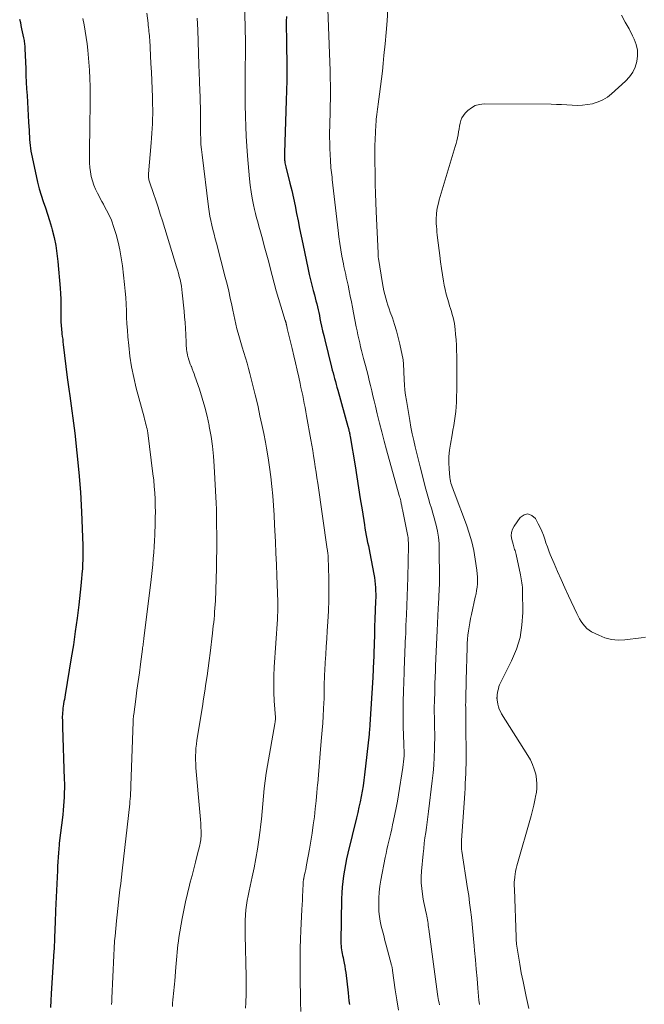
# Model space of a CAD drawing. Units: feet. Extents: x 1930000 to 1935048, y 529996 to 535012.
# Drawn here: x 1931145 to 1931246, y 530564 to 530722 of the extents above; entities that cross this region are included whole.
import ezdxf

# ---------------------------------------------------------------- set-up
doc = ezdxf.new("R2010")
doc.units = ezdxf.units.FT
doc.header["$LTSCALE"] = 100
doc.header["$MEASUREMENT"] = 0
doc.layers.add('CONTOUR INDEX', color=32, linetype='Continuous', lineweight=25)
doc.layers.add('CONTOUR INTERMEDIATE', color=40, linetype='Continuous', lineweight=15)

msp = doc.modelspace()

# ---------------------------------------------------------------- linework, layer by layer
at = {"layer": 'CONTOUR INDEX', "flags": 128}
for points, elevation in [([(1931145.26, 530722), (1931145.37, 530721.49), (1931145.47, 530720.99), (1931145.58, 530720.48), (1931145.89, 530719.04), (1931145.93, 530718.83), (1931145.97, 530718.61), (1931146, 530718.39), (1931146.03, 530718.18), (1931146.05, 530717.96), (1931146.07, 530717.74), (1931146.09, 530717.52), (1931146.1, 530717.3), (1931146.23, 530714.06), (1931146.27, 530712.98), (1931146.32, 530711.91), (1931146.38, 530710.83), (1931146.44, 530709.76), (1931146.5, 530708.69), (1931146.57, 530707.61), (1931146.63, 530706.54), (1931146.69, 530705.46), (1931146.77, 530704.13), (1931146.79, 530703.65), (1931146.82, 530703.18), (1931146.86, 530702.71), (1931146.89, 530702.23), (1931146.93, 530701.76), (1931146.99, 530701.29), (1931147.07, 530700.82), (1931147.16, 530700.35), (1931147.89, 530696.87), (1931148.13, 530695.83), (1931148.4, 530694.79), (1931148.71, 530693.76), (1931149.06, 530692.74), (1931149.41, 530691.73), (1931149.75, 530690.71), (1931150.06, 530689.68), (1931150.36, 530688.64), (1931150.48, 530688.2), (1931150.79, 530686.94), (1931151.06, 530685.67), (1931151.25, 530684.38), (1931151.4, 530683.09), (1931151.76, 530678.81), (1931151.83, 530677.94), (1931151.87, 530677.07), (1931151.89, 530676.19), (1931151.9, 530675.32), (1931151.89, 530674.17), (1931151.89, 530673.87), (1931151.9, 530673.57), (1931151.9, 530673.27), (1931151.92, 530672.97), (1931151.94, 530672.67), (1931151.96, 530672.38), (1931151.99, 530672.08), (1931152.02, 530671.78), (1931152.06, 530671.51), (1931152.11, 530671.08), (1931152.17, 530670.65), (1931152.22, 530670.22), (1931152.27, 530669.79), (1931152.91, 530664.45), (1931152.96, 530664.08), (1931153, 530663.71), (1931153.06, 530663.35), (1931153.11, 530662.98), (1931153.16, 530662.61), (1931153.21, 530662.24), (1931153.26, 530661.88), (1931153.31, 530661.51), (1931154.1, 530655.53), (1931154.47, 530652.38), (1931154.78, 530649.22), (1931155.01, 530646.05), (1931155.18, 530642.87), (1931155.4, 530637.47), (1931155.42, 530637), (1931155.43, 530636.52), (1931155.43, 530636.04), (1931155.42, 530635.56), (1931155.4, 530635.09), (1931155.38, 530634.61), (1931155.36, 530634.13), (1931155.33, 530633.66), (1931155.31, 530633.41), (1931155.27, 530632.81), (1931155.22, 530632.21), (1931155.16, 530631.61), (1931155.09, 530631.01), (1931154.74, 530627.94), (1931154.48, 530625.81), (1931154.2, 530623.68), (1931153.89, 530621.55), (1931153.55, 530619.43), (1931152.57, 530613.48), (1931152.5, 530613.12), (1931152.44, 530612.77), (1931152.38, 530612.41), (1931152.31, 530612.05), (1931152.3, 530611.98), (1931152.25, 530611.66), (1931152.2, 530611.34), (1931152.17, 530611.01), (1931152.14, 530610.69), (1931152.13, 530610.62), (1931152.12, 530610.33), (1931152.11, 530610.04), (1931152.11, 530609.75), (1931152.12, 530609.46), (1931152.13, 530609.17), (1931152.14, 530608.89), (1931152.15, 530608.6), (1931152.16, 530608.31), (1931152.43, 530599.95), (1931152.44, 530599.23), (1931152.45, 530598.52), (1931152.43, 530597.81), (1931152.4, 530597.09), (1931152.36, 530596.38), (1931152.31, 530595.67), (1931152.24, 530594.96), (1931152.17, 530594.25), (1931151.63, 530589.67), (1931151.62, 530589.6), (1931151.61, 530589.53), (1931151.61, 530589.47), (1931151.6, 530589.4), (1931151.5, 530588.12), (1931151.44, 530587.41), (1931151.4, 530586.69), (1931151.36, 530585.98), (1931151.32, 530585.27), (1931151.04, 530578.86), (1931151.03, 530578.64), (1931151.02, 530578.42), (1931151.01, 530578.2), (1931151, 530577.99), (1931150.99, 530577.77), (1931150.98, 530577.55), (1931150.97, 530577.33), (1931150.97, 530577.12), (1931150.87, 530574.47), (1931150.86, 530574.21), (1931150.85, 530573.95), (1931150.84, 530573.69), (1931150.82, 530573.43), (1931150.81, 530573.17), (1931150.79, 530572.91), (1931150.78, 530572.65), (1931150.76, 530572.39), (1931150.32, 530565.5), (1931150.26, 530564.38), (1931150.2, 530563.26)], 860), ([(1931188.11, 530722.44), (1931188.1, 530721.69), (1931188.09, 530720.94), (1931188.1, 530720.19), (1931188.11, 530719.44), (1931188.12, 530718.69), (1931188.13, 530717.94), (1931188.14, 530717.2), (1931188.16, 530715.45), (1931188.16, 530713.83), (1931188.16, 530712.2), (1931188.13, 530710.58), (1931188.09, 530708.96), (1931187.83, 530700.53), (1931187.83, 530700.37), (1931187.82, 530700.2), (1931187.82, 530700.04), (1931187.81, 530699.88), (1931187.81, 530699.72), (1931187.82, 530699.55), (1931187.83, 530699.39), (1931187.85, 530699.23), (1931187.86, 530699.14), (1931187.89, 530698.93), (1931187.93, 530698.73), (1931187.97, 530698.53), (1931188.02, 530698.32), (1931188.69, 530695.68), (1931188.98, 530694.48), (1931189.26, 530693.26), (1931189.51, 530692.05), (1931189.75, 530690.83), (1931189.99, 530689.61), (1931190.23, 530688.39), (1931190.47, 530687.17), (1931190.73, 530685.95), (1931191.6, 530681.84), (1931191.79, 530680.99), (1931191.98, 530680.14), (1931192.19, 530679.3), (1931192.42, 530678.46), (1931192.62, 530677.73), (1931192.74, 530677.26), (1931192.86, 530676.79), (1931192.98, 530676.31), (1931193.09, 530675.84), (1931193.2, 530675.36), (1931193.31, 530674.89), (1931193.41, 530674.41), (1931193.51, 530673.93), (1931193.62, 530673.42), (1931193.78, 530672.69), (1931193.94, 530671.96), (1931194.11, 530671.23), (1931194.29, 530670.5), (1931195.38, 530666.13), (1931195.49, 530665.67), (1931195.61, 530665.21), (1931195.73, 530664.75), (1931195.85, 530664.29), (1931195.98, 530663.83), (1931196.1, 530663.37), (1931196.23, 530662.91), (1931196.36, 530662.45), (1931197.99, 530656.6), (1931198.02, 530656.51), (1931198.05, 530656.41), (1931198.07, 530656.31), (1931198.1, 530656.21), (1931198.13, 530656.11), (1931198.15, 530656.02), (1931198.17, 530655.92), (1931198.2, 530655.82), (1931198.23, 530655.69), (1931198.26, 530655.52), (1931198.29, 530655.35), (1931198.33, 530655.19), (1931198.35, 530655.02), (1931199.14, 530650.26), (1931199.43, 530648.49), (1931199.71, 530646.73), (1931199.99, 530644.97), (1931200.27, 530643.21), (1931200.65, 530640.82), (1931200.74, 530640.25), (1931200.84, 530639.68), (1931200.94, 530639.11), (1931201.05, 530638.54), (1931201.16, 530637.98), (1931201.28, 530637.41), (1931201.39, 530636.84), (1931201.5, 530636.27), (1931202.17, 530632.89), (1931202.26, 530632.36), (1931202.34, 530631.83), (1931202.39, 530631.29), (1931202.43, 530630.75), (1931202.45, 530630.21), (1931202.47, 530629.67), (1931202.46, 530629.13), (1931202.45, 530628.59), (1931202.39, 530627.04), (1931202.34, 530625.72), (1931202.29, 530624.41), (1931202.25, 530623.09), (1931202.2, 530621.77), (1931202.09, 530618.4), (1931202.08, 530618.14), (1931202.07, 530617.87), (1931202.06, 530617.61), (1931202.05, 530617.34), (1931202.03, 530617.08), (1931202.02, 530616.82), (1931202, 530616.55), (1931201.99, 530616.29), (1931201.52, 530608.72), (1931201.51, 530608.53), (1931201.5, 530608.34), (1931201.48, 530608.15), (1931201.47, 530607.96), (1931201.46, 530607.77), (1931201.44, 530607.58), (1931201.42, 530607.39), (1931201.4, 530607.2), (1931200.66, 530600.65), (1931200.55, 530599.78), (1931200.43, 530598.91), (1931200.28, 530598.05), (1931200.12, 530597.18), (1931199.95, 530596.32), (1931199.77, 530595.47), (1931199.57, 530594.61), (1931199.37, 530593.76), (1931198, 530588.07), (1931197.79, 530587.17), (1931197.6, 530586.26), (1931197.44, 530585.36), (1931197.28, 530584.44), (1931197.16, 530583.53), (1931197.07, 530582.61), (1931197.01, 530581.69), (1931196.97, 530580.76), (1931196.87, 530573.82), (1931196.87, 530573.51), (1931196.89, 530573.19), (1931196.92, 530572.87), (1931196.96, 530572.56), (1931197.02, 530572.24), (1931197.08, 530571.93), (1931197.14, 530571.61), (1931197.21, 530571.3), (1931197.29, 530570.92), (1931197.4, 530570.42), (1931197.49, 530569.92), (1931197.57, 530569.41), (1931197.64, 530568.91), (1931198.02, 530565.62), (1931198.09, 530564.99), (1931198.17, 530564.36), (1931198.26, 530563.74)], 840)]:
    msp.add_lwpolyline(points, dxfattribs=dict(at, elevation=elevation))
at = {"layer": 'CONTOUR INTERMEDIATE', "flags": 128}
for points, elevation in [([(1931181.38, 530725.06), (1931181.53, 530718.36), (1931181.53, 530718.22), (1931181.53, 530718.08), (1931181.54, 530717.94), (1931181.54, 530717.81), (1931181.55, 530717.58), (1931181.55, 530717.56), (1931181.55, 530717.53), (1931181.55, 530717.51), (1931181.55, 530717.49), (1931181.55, 530717.39), (1931181.55, 530717.37), (1931181.55, 530717.35), (1931181.55, 530717.32), (1931181.55, 530717.3), (1931181.49, 530713.35), (1931181.48, 530712.72), (1931181.47, 530712.09), (1931181.47, 530711.46), (1931181.47, 530710.82), (1931181.48, 530710.19), (1931181.49, 530709.56), (1931181.5, 530708.92), (1931181.51, 530708.29), (1931181.55, 530706.38), (1931181.59, 530704.8), (1931181.66, 530703.21), (1931181.76, 530701.63), (1931181.87, 530700.05), (1931182.18, 530696.4), (1931182.29, 530695.34), (1931182.43, 530694.29), (1931182.61, 530693.25), (1931182.83, 530692.2), (1931182.99, 530691.48), (1931183.15, 530690.81), (1931183.32, 530690.13), (1931183.5, 530689.46), (1931183.68, 530688.79), (1931183.94, 530687.88), (1931184.25, 530686.75), (1931184.56, 530685.62), (1931184.87, 530684.49), (1931185.16, 530683.35), (1931185.81, 530680.88), (1931186.14, 530679.64), (1931186.48, 530678.4), (1931186.84, 530677.17), (1931187.22, 530675.94), (1931187.93, 530673.65), (1931187.96, 530673.57), (1931187.98, 530673.48), (1931188.01, 530673.4), (1931188.03, 530673.31), (1931188.06, 530673.23), (1931188.08, 530673.14), (1931188.1, 530673.06), (1931188.12, 530672.97), (1931188.14, 530672.87), (1931188.16, 530672.74), (1931188.19, 530672.6), (1931188.23, 530672.47), (1931188.26, 530672.34), (1931189.04, 530669.11), (1931189.31, 530667.96), (1931189.58, 530666.81), (1931189.84, 530665.66), (1931190.1, 530664.51), (1931190.32, 530663.49), (1931190.46, 530662.85), (1931190.6, 530662.21), (1931190.73, 530661.56), (1931190.86, 530660.92), (1931190.98, 530660.27), (1931191.11, 530659.63), (1931191.23, 530658.98), (1931191.34, 530658.34), (1931192.04, 530654.48), (1931192.19, 530653.61), (1931192.34, 530652.74), (1931192.48, 530651.87), (1931192.63, 530651), (1931192.76, 530650.13), (1931192.9, 530649.26), (1931193.03, 530648.38), (1931193.15, 530647.51), (1931194.69, 530636.89), (1931194.71, 530636.72), (1931194.73, 530636.54), (1931194.75, 530636.37), (1931194.77, 530636.2), (1931194.81, 530635.9), (1931194.81, 530635.87), (1931194.81, 530635.85), (1931194.81, 530635.83), (1931194.81, 530635.8), (1931194.82, 530635.7), (1931194.82, 530635.68), (1931194.82, 530635.65), (1931194.82, 530635.63), (1931194.82, 530635.6), (1931194.91, 530632.18), (1931194.93, 530630.44), (1931194.92, 530628.71), (1931194.86, 530626.97), (1931194.78, 530625.24), (1931194.69, 530623.79), (1931194.61, 530622.52), (1931194.53, 530621.24), (1931194.45, 530619.96), (1931194.37, 530618.68), (1931194.29, 530617.43), (1931194.26, 530616.78), (1931194.23, 530616.13), (1931194.21, 530615.47), (1931194.2, 530614.82), (1931194.19, 530614.17), (1931194.18, 530613.51), (1931194.16, 530612.86), (1931194.13, 530612.21), (1931194.08, 530611.23), (1931194.03, 530610.09), (1931193.96, 530608.95), (1931193.87, 530607.81), (1931193.78, 530606.67), (1931193.61, 530604.76), (1931193.49, 530603.38), (1931193.37, 530602), (1931193.26, 530600.63), (1931193.14, 530599.25), (1931193.13, 530599.1), (1931193.02, 530597.8), (1931192.9, 530596.5), (1931192.76, 530595.19), (1931192.61, 530593.89), (1931192.44, 530592.6), (1931192.26, 530591.3), (1931192.05, 530590.01), (1931191.83, 530588.72), (1931191.37, 530586.22), (1931191.29, 530585.83), (1931191.22, 530585.44), (1931191.13, 530585.04), (1931191.05, 530584.65), (1931190.91, 530584.07), (1931190.89, 530583.97), (1931190.87, 530583.87), (1931190.86, 530583.77), (1931190.84, 530583.67), (1931190.83, 530583.56), (1931190.82, 530583.46), (1931190.81, 530583.36), (1931190.81, 530583.26), (1931190.75, 530581.98), (1931190.72, 530581.24), (1931190.68, 530580.5), (1931190.65, 530579.75), (1931190.61, 530579.01), (1931190.45, 530575.67), (1931190.39, 530574.24), (1931190.34, 530572.81), (1931190.32, 530571.38), (1931190.31, 530569.95), (1931190.32, 530568.52), (1931190.34, 530567.09), (1931190.36, 530565.65), (1931190.4, 530564.22), (1931190.4, 530564.12), (1931190.43, 530562.63)], 844), ([(1931194.7, 530725), (1931195.13, 530713.74), (1931195.16, 530712.55), (1931195.18, 530711.36), (1931195.19, 530710.17), (1931195.18, 530708.98), (1931195.17, 530708.38), (1931195.15, 530707.49), (1931195.13, 530706.6), (1931195.11, 530705.71), (1931195.08, 530704.82), (1931195.06, 530703.93), (1931195.06, 530703.04), (1931195.08, 530702.15), (1931195.11, 530701.26), (1931195.2, 530699.32), (1931195.22, 530698.94), (1931195.25, 530698.55), (1931195.28, 530698.17), (1931195.32, 530697.79), (1931195.37, 530697.41), (1931195.41, 530697.02), (1931195.45, 530696.64), (1931195.49, 530696.26), (1931196.41, 530688.1), (1931196.54, 530687.06), (1931196.69, 530686.02), (1931196.86, 530684.98), (1931197.04, 530683.95), (1931197.27, 530682.75), (1931197.35, 530682.32), (1931197.44, 530681.88), (1931197.54, 530681.45), (1931197.64, 530681.01), (1931197.74, 530680.58), (1931197.84, 530680.15), (1931197.93, 530679.71), (1931198.02, 530679.28), (1931198.2, 530678.39), (1931198.37, 530677.51), (1931198.55, 530676.63), (1931198.72, 530675.75), (1931198.89, 530674.88), (1931199.34, 530672.59), (1931199.47, 530671.96), (1931199.6, 530671.32), (1931199.74, 530670.69), (1931199.89, 530670.05), (1931200.04, 530669.42), (1931200.2, 530668.79), (1931200.36, 530668.16), (1931200.52, 530667.53), (1931200.82, 530666.41), (1931201.03, 530665.6), (1931201.23, 530664.79), (1931201.44, 530663.97), (1931201.63, 530663.16), (1931201.83, 530662.34), (1931202.02, 530661.53), (1931202.21, 530660.71), (1931202.41, 530659.89), (1931202.71, 530658.62), (1931203.06, 530657.16), (1931203.43, 530655.72), (1931203.81, 530654.27), (1931204.2, 530652.83), (1931206.25, 530645.52), (1931206.31, 530645.3), (1931206.37, 530645.08), (1931206.43, 530644.86), (1931206.48, 530644.64), (1931206.51, 530644.51), (1931206.55, 530644.35), (1931206.58, 530644.19), (1931206.61, 530644.04), (1931206.64, 530643.88), (1931206.67, 530643.72), (1931206.7, 530643.56), (1931206.73, 530643.4), (1931206.76, 530643.25), (1931207.54, 530639.51), (1931207.58, 530639.26), (1931207.63, 530639), (1931207.66, 530638.75), (1931207.68, 530638.49), (1931207.7, 530638.23), (1931207.71, 530637.97), (1931207.72, 530637.72), (1931207.72, 530637.46), (1931207.6, 530632.37), (1931207.56, 530630.86), (1931207.52, 530629.36), (1931207.47, 530627.85), (1931207.41, 530626.35), (1931207.33, 530624.63), (1931207.3, 530623.98), (1931207.28, 530623.34), (1931207.25, 530622.69), (1931207.22, 530622.04), (1931207.2, 530621.67), (1931207.18, 530621.2), (1931207.16, 530620.74), (1931207.14, 530620.28), (1931207.13, 530619.82), (1931207.11, 530619.35), (1931207.09, 530618.89), (1931207.07, 530618.43), (1931207.06, 530617.97), (1931207.03, 530617.42), (1931207.01, 530616.69), (1931206.98, 530615.95), (1931206.96, 530615.22), (1931206.94, 530614.49), (1931206.87, 530612.04), (1931206.85, 530610.8), (1931206.85, 530609.56), (1931206.87, 530608.32), (1931206.92, 530607.08), (1931206.99, 530605.52), (1931207, 530605.06), (1931207.01, 530604.6), (1931207.01, 530604.14), (1931207.01, 530603.68), (1931206.98, 530603.22), (1931206.95, 530602.76), (1931206.9, 530602.3), (1931206.83, 530601.84), (1931206.11, 530597.42), (1931205.94, 530596.4), (1931205.75, 530595.37), (1931205.55, 530594.35), (1931205.33, 530593.33), (1931205.18, 530592.62), (1931205.03, 530591.96), (1931204.88, 530591.3), (1931204.73, 530590.64), (1931204.57, 530589.98), (1931204.42, 530589.33), (1931204.27, 530588.67), (1931204.13, 530588.01), (1931204, 530587.35), (1931203.3, 530583.71), (1931203.14, 530582.75), (1931203.02, 530581.79), (1931202.96, 530580.82), (1931202.94, 530579.85), (1931202.95, 530579.5), (1931202.98, 530578.71), (1931203.06, 530577.92), (1931203.19, 530577.14), (1931203.35, 530576.36), (1931203.55, 530575.59), (1931203.75, 530574.82), (1931203.95, 530574.05), (1931204.16, 530573.28), (1931205.02, 530570.07), (1931205.05, 530569.96), (1931205.07, 530569.85), (1931205.09, 530569.75), (1931205.11, 530569.64), (1931205.12, 530569.53), (1931205.14, 530569.42), (1931205.15, 530569.31), (1931205.17, 530569.21), (1931205.6, 530566.13), (1931205.85, 530564.49), (1931206.12, 530562.85)], 836), ([(1931204.41, 530723.65), (1931204.28, 530721.78), (1931204.13, 530719.91), (1931203.97, 530718.04), (1931203.79, 530716.18), (1931203.66, 530714.9), (1931203.53, 530713.67), (1931203.39, 530712.45), (1931203.23, 530711.22), (1931203.07, 530710), (1931202.84, 530708.35), (1931202.78, 530707.95), (1931202.73, 530707.55), (1931202.68, 530707.15), (1931202.63, 530706.74), (1931202.59, 530706.34), (1931202.55, 530705.94), (1931202.52, 530705.54), (1931202.5, 530705.13), (1931202.43, 530703.82), (1931202.38, 530702.75), (1931202.35, 530701.69), (1931202.34, 530700.63), (1931202.34, 530699.56), (1931202.36, 530696.98), (1931202.38, 530695.51), (1931202.42, 530694.05), (1931202.46, 530692.59), (1931202.52, 530691.13), (1931202.84, 530684.45), (1931202.84, 530684.33), (1931202.85, 530684.21), (1931202.86, 530684.08), (1931202.87, 530683.96), (1931202.88, 530683.74), (1931202.91, 530683.62), (1931202.91, 530683.57), (1931203.57, 530679.55), (1931203.67, 530678.96), (1931203.79, 530678.38), (1931203.92, 530677.8), (1931204.07, 530677.22), (1931204.23, 530676.65), (1931204.41, 530676.08), (1931204.6, 530675.51), (1931204.8, 530674.95), (1931205.14, 530674.03), (1931205.49, 530673), (1931205.81, 530671.96), (1931206.09, 530670.91), (1931206.33, 530669.84), (1931206.86, 530667.29), (1931206.88, 530667.16), (1931206.9, 530667.03), (1931206.92, 530666.9), (1931206.93, 530666.77), (1931206.94, 530666.64), (1931206.95, 530666.5), (1931206.95, 530666.37), (1931206.95, 530666.24), (1931206.95, 530666.15), (1931206.96, 530665.97), (1931206.96, 530665.79), (1931206.97, 530665.61), (1931206.97, 530665.44), (1931207.03, 530664.12), (1931207.09, 530663.29), (1931207.16, 530662.45), (1931207.26, 530661.62), (1931207.39, 530660.8), (1931207.94, 530657.56), (1931208.13, 530656.49), (1931208.34, 530655.43), (1931208.57, 530654.37), (1931208.81, 530653.31), (1931209.07, 530652.25), (1931209.33, 530651.2), (1931209.59, 530650.14), (1931209.85, 530649.09), (1931210.29, 530647.34), (1931210.5, 530646.56), (1931210.71, 530645.79), (1931210.94, 530645.01), (1931211.17, 530644.24), (1931211.41, 530643.47), (1931211.64, 530642.7), (1931211.85, 530641.92), (1931212.06, 530641.14), (1931212.16, 530640.76), (1931212.38, 530639.79), (1931212.55, 530638.81), (1931212.64, 530637.82), (1931212.68, 530636.83), (1931212.71, 530632.19), (1931212.71, 530631.66), (1931212.7, 530631.14), (1931212.68, 530630.61), (1931212.66, 530630.09), (1931212.63, 530629.6), (1931212.61, 530629.32), (1931212.59, 530629.04), (1931212.58, 530628.76), (1931212.56, 530628.48), (1931212.55, 530628.21), (1931212.54, 530627.93), (1931212.52, 530627.65), (1931212.51, 530627.37), (1931212.32, 530623.83), (1931212.26, 530622.71), (1931212.21, 530621.59), (1931212.16, 530620.46), (1931212.12, 530619.34), (1931212.08, 530618.1), (1931212.07, 530617.59), (1931212.05, 530617.09), (1931212.03, 530616.59), (1931212.01, 530616.09), (1931211.99, 530615.59), (1931211.97, 530615.09), (1931211.96, 530614.59), (1931211.94, 530614.08), (1931211.9, 530612.42), (1931211.88, 530611.57), (1931211.88, 530610.72), (1931211.89, 530609.87), (1931211.91, 530609.02), (1931211.93, 530608.16), (1931211.94, 530607.31), (1931211.94, 530606.46), (1931211.93, 530605.61), (1931211.91, 530604.76), (1931211.86, 530603.49), (1931211.79, 530602.22), (1931211.68, 530600.95), (1931211.55, 530599.68), (1931210.96, 530594.74), (1931210.86, 530593.9), (1931210.74, 530593.05), (1931210.63, 530592.21), (1931210.5, 530591.37), (1931210.38, 530590.52), (1931210.27, 530589.68), (1931210.17, 530588.83), (1931210.09, 530587.98), (1931209.83, 530585.17), (1931209.78, 530584.25), (1931209.77, 530583.33), (1931209.85, 530582.41), (1931209.96, 530581.5), (1931210.1, 530580.68), (1931210.2, 530580.17), (1931210.29, 530579.67), (1931210.4, 530579.17), (1931210.52, 530578.67), (1931210.62, 530578.26), (1931210.68, 530577.97), (1931210.74, 530577.67), (1931210.79, 530577.37), (1931210.84, 530577.07), (1931210.88, 530576.77), (1931210.91, 530576.47), (1931210.95, 530576.17), (1931210.99, 530575.87), (1931212.41, 530565.4), (1931212.46, 530565.06), (1931212.52, 530564.72), (1931212.57, 530564.38), (1931212.64, 530564.05), (1931212.71, 530563.71)], 832), ([(1931155.41, 530722.14), (1931155.62, 530721.12), (1931155.81, 530720.1), (1931155.97, 530719.08), (1931156.11, 530718.06), (1931156.23, 530717.03), (1931156.29, 530716.41), (1931156.4, 530715.12), (1931156.48, 530713.82), (1931156.54, 530712.51), (1931156.57, 530711.21), (1931156.58, 530709.91), (1931156.58, 530708.6), (1931156.57, 530707.3), (1931156.56, 530706), (1931156.49, 530699.66), (1931156.5, 530698.93), (1931156.55, 530698.21), (1931156.64, 530697.49), (1931156.76, 530696.78), (1931156.94, 530696.08), (1931157.15, 530695.39), (1931157.43, 530694.72), (1931157.74, 530694.07), (1931158.46, 530692.76), (1931158.71, 530692.29), (1931158.97, 530691.82), (1931159.22, 530691.35), (1931159.48, 530690.88), (1931159.72, 530690.4), (1931159.94, 530689.91), (1931160.13, 530689.42), (1931160.3, 530688.91), (1931160.74, 530687.46), (1931161.08, 530686.22), (1931161.37, 530684.96), (1931161.59, 530683.69), (1931161.77, 530682.42), (1931162.12, 530679.39), (1931162.22, 530678.34), (1931162.31, 530677.3), (1931162.37, 530676.25), (1931162.41, 530675.2), (1931162.45, 530674.15), (1931162.5, 530673.11), (1931162.57, 530672.06), (1931162.65, 530671.02), (1931162.78, 530669.63), (1931162.98, 530667.89), (1931163.24, 530666.17), (1931163.59, 530664.47), (1931164, 530662.77), (1931165.25, 530658.08), (1931165.34, 530657.77), (1931165.42, 530657.46), (1931165.5, 530657.15), (1931165.58, 530656.83), (1931165.66, 530656.52), (1931165.73, 530656.21), (1931165.78, 530655.89), (1931165.83, 530655.58), (1931166.68, 530649.01), (1931166.79, 530648), (1931166.89, 530646.98), (1931166.96, 530645.96), (1931167.02, 530644.94), (1931167.02, 530644.74), (1931167.05, 530643.82), (1931167.06, 530642.9), (1931167.05, 530641.98), (1931167.03, 530641.05), (1931166.96, 530639.22), (1931166.92, 530638.26), (1931166.87, 530637.3), (1931166.8, 530636.34), (1931166.72, 530635.38), (1931166.63, 530634.42), (1931166.53, 530633.46), (1931166.43, 530632.51), (1931166.31, 530631.55), (1931165.22, 530622.61), (1931165.19, 530622.39), (1931165.17, 530622.17), (1931165.14, 530621.95), (1931165.11, 530621.72), (1931165.08, 530621.5), (1931165.05, 530621.28), (1931165.02, 530621.06), (1931164.99, 530620.84), (1931164.67, 530618.43), (1931164.49, 530617.03), (1931164.3, 530615.63), (1931164.11, 530614.23), (1931163.92, 530612.83), (1931163.58, 530610.32), (1931163.56, 530610.17), (1931163.54, 530610.03), (1931163.53, 530609.88), (1931163.51, 530609.74), (1931163.5, 530609.6), (1931163.49, 530609.45), (1931163.48, 530609.31), (1931163.48, 530609.16), (1931163.13, 530598.96), (1931163.12, 530598.69), (1931163.11, 530598.42), (1931163.1, 530598.15), (1931163.09, 530597.88), (1931163.09, 530597.77), (1931163.08, 530597.56), (1931163.06, 530597.34), (1931163.05, 530597.12), (1931163.03, 530596.9), (1931163.01, 530596.68), (1931162.98, 530596.46), (1931162.96, 530596.24), (1931162.94, 530596.02), (1931161.72, 530585.21), (1931161.61, 530584.2), (1931161.5, 530583.2), (1931161.38, 530582.2), (1931161.27, 530581.2), (1931161.16, 530580.19), (1931161.05, 530579.19), (1931160.94, 530578.19), (1931160.84, 530577.18), (1931160.59, 530574.75), (1931160.55, 530574.36), (1931160.52, 530573.97), (1931160.49, 530573.58), (1931160.46, 530573.19), (1931160.44, 530572.8), (1931160.42, 530572.41), (1931160.4, 530572.02), (1931160.38, 530571.63), (1931160.08, 530564.76), (1931160.07, 530564.59), (1931160.06, 530564.42), (1931160.06, 530564.25), (1931160.05, 530564.08), (1931160.04, 530563.91), (1931160.04, 530563.74)], 856), ([(1931165.69, 530722.99), (1931165.88, 530721.37), (1931165.92, 530721.04), (1931165.96, 530720.71), (1931166, 530720.37), (1931166.03, 530720.04), (1931166.07, 530719.7), (1931166.1, 530719.37), (1931166.13, 530719.03), (1931166.15, 530718.7), (1931166.35, 530714.88), (1931166.42, 530713.53), (1931166.48, 530712.18), (1931166.53, 530710.83), (1931166.58, 530709.48), (1931166.61, 530708.33), (1931166.63, 530707.55), (1931166.63, 530706.78), (1931166.61, 530706.01), (1931166.58, 530705.23), (1931166.54, 530704.46), (1931166.49, 530703.69), (1931166.43, 530702.92), (1931166.37, 530702.14), (1931165.95, 530697.2), (1931165.94, 530697.04), (1931165.94, 530696.88), (1931165.95, 530696.71), (1931165.97, 530696.55), (1931166, 530696.39), (1931166.04, 530696.23), (1931166.08, 530696.08), (1931166.13, 530695.92), (1931166.77, 530694.03), (1931167.13, 530692.93), (1931167.5, 530691.82), (1931167.85, 530690.72), (1931168.2, 530689.61), (1931170.48, 530682.26), (1931170.63, 530681.74), (1931170.78, 530681.23), (1931170.91, 530680.71), (1931171.03, 530680.19), (1931171.14, 530679.66), (1931171.24, 530679.14), (1931171.32, 530678.61), (1931171.38, 530678.07), (1931171.69, 530675.15), (1931171.77, 530674.21), (1931171.85, 530673.28), (1931171.9, 530672.34), (1931171.95, 530671.4), (1931171.99, 530670.11), (1931172, 530669.82), (1931172.02, 530669.53), (1931172.04, 530669.24), (1931172.06, 530668.95), (1931172.1, 530668.66), (1931172.15, 530668.37), (1931172.21, 530668.09), (1931172.29, 530667.81), (1931172.33, 530667.67), (1931172.44, 530667.32), (1931172.56, 530666.97), (1931172.68, 530666.63), (1931172.82, 530666.29), (1931172.85, 530666.22), (1931173, 530665.84), (1931173.15, 530665.46), (1931173.28, 530665.08), (1931173.42, 530664.7), (1931174.13, 530662.6), (1931174.59, 530661.16), (1931175.01, 530659.71), (1931175.37, 530658.25), (1931175.7, 530656.78), (1931175.73, 530656.6), (1931176.02, 530655.02), (1931176.25, 530653.44), (1931176.41, 530651.85), (1931176.53, 530650.25), (1931176.84, 530644.28), (1931176.85, 530643.98), (1931176.86, 530643.67), (1931176.87, 530643.37), (1931176.87, 530643.07), (1931176.87, 530642.71), (1931176.87, 530642.58), (1931176.87, 530642.46), (1931176.87, 530642.34), (1931176.88, 530642.22), (1931176.88, 530642.1), (1931176.88, 530641.97), (1931176.88, 530641.85), (1931176.89, 530641.73), (1931176.92, 530638.29), (1931176.92, 530636.77), (1931176.91, 530635.25), (1931176.88, 530633.72), (1931176.84, 530632.2), (1931176.78, 530630.32), (1931176.76, 530629.74), (1931176.73, 530629.16), (1931176.7, 530628.59), (1931176.67, 530628.01), (1931176.63, 530627.42), (1931176.59, 530626.85), (1931176.54, 530626.27), (1931176.49, 530625.7), (1931176.43, 530625.13), (1931176.37, 530624.56), (1931176.31, 530623.99), (1931176.24, 530623.42), (1931175.85, 530620.22), (1931175.69, 530618.99), (1931175.53, 530617.76), (1931175.36, 530616.53), (1931175.18, 530615.3), (1931175, 530614.07), (1931174.81, 530612.85), (1931174.62, 530611.62), (1931174.42, 530610.39), (1931173.83, 530606.83), (1931173.73, 530606.21), (1931173.65, 530605.58), (1931173.59, 530604.95), (1931173.55, 530604.32), (1931173.53, 530603.69), (1931173.53, 530603.06), (1931173.55, 530602.42), (1931173.59, 530601.79), (1931174.21, 530594.68), (1931174.26, 530594.07), (1931174.31, 530593.46), (1931174.35, 530592.85), (1931174.38, 530592.24), (1931174.41, 530591.58), (1931174.42, 530591.3), (1931174.42, 530591.02), (1931174.4, 530590.75), (1931174.38, 530590.47), (1931174.35, 530590.2), (1931174.3, 530589.92), (1931174.25, 530589.65), (1931174.19, 530589.38), (1931173.79, 530587.74), (1931173.52, 530586.65), (1931173.24, 530585.56), (1931172.96, 530584.48), (1931172.67, 530583.39), (1931172.54, 530582.92), (1931172.21, 530581.6), (1931171.9, 530580.27), (1931171.62, 530578.93), (1931171.37, 530577.59), (1931170.85, 530574.54), (1931170.76, 530573.94), (1931170.68, 530573.35), (1931170.61, 530572.75), (1931170.55, 530572.15), (1931170.5, 530571.55), (1931170.45, 530570.95), (1931170.41, 530570.35), (1931170.36, 530569.75), (1931170.19, 530567.57), (1931170.15, 530567.05), (1931170.11, 530566.54), (1931170.05, 530566.03), (1931170, 530565.52), (1931169.94, 530565), (1931169.89, 530564.49), (1931169.84, 530563.98), (1931169.8, 530563.46)], 852), ([(1931173.79, 530722.19), (1931173.86, 530720.31), (1931173.92, 530718.44), (1931173.99, 530716.57), (1931174.06, 530714.69), (1931174.16, 530712.12), (1931174.18, 530711.53), (1931174.21, 530710.94), (1931174.23, 530710.35), (1931174.25, 530709.76), (1931174.27, 530709.17), (1931174.28, 530708.58), (1931174.29, 530707.99), (1931174.29, 530707.4), (1931174.29, 530706.97), (1931174.29, 530706.16), (1931174.3, 530705.35), (1931174.31, 530704.55), (1931174.32, 530703.74), (1931174.32, 530703.64), (1931174.35, 530702.78), (1931174.39, 530701.92), (1931174.47, 530701.07), (1931174.56, 530700.22), (1931175.59, 530691.89), (1931175.7, 530691.15), (1931175.82, 530690.41), (1931175.97, 530689.68), (1931176.13, 530688.94), (1931176.31, 530688.22), (1931176.49, 530687.49), (1931176.68, 530686.76), (1931176.86, 530686.03), (1931178.29, 530680.57), (1931178.58, 530679.45), (1931178.85, 530678.33), (1931179.1, 530677.2), (1931179.34, 530676.07), (1931179.49, 530675.31), (1931179.65, 530674.56), (1931179.81, 530673.81), (1931179.99, 530673.06), (1931180.17, 530672.31), (1931180.37, 530671.57), (1931180.57, 530670.83), (1931180.78, 530670.09), (1931181, 530669.35), (1931181.54, 530667.61), (1931181.79, 530666.78), (1931182.04, 530665.94), (1931182.26, 530665.1), (1931182.48, 530664.25), (1931182.69, 530663.4), (1931182.9, 530662.56), (1931183.1, 530661.71), (1931183.3, 530660.86), (1931183.56, 530659.74), (1931183.87, 530658.32), (1931184.18, 530656.91), (1931184.47, 530655.49), (1931184.74, 530654.07), (1931184.92, 530653.1), (1931185.18, 530651.58), (1931185.42, 530650.06), (1931185.61, 530648.52), (1931185.78, 530646.99), (1931185.91, 530645.45), (1931186.03, 530643.91), (1931186.13, 530642.37), (1931186.22, 530640.83), (1931186.27, 530639.87), (1931186.35, 530638.05), (1931186.44, 530636.24), (1931186.51, 530634.43), (1931186.58, 530632.61), (1931186.74, 530628.5), (1931186.75, 530628.27), (1931186.75, 530628.04), (1931186.76, 530627.81), (1931186.76, 530627.58), (1931186.76, 530627.35), (1931186.76, 530627.12), (1931186.75, 530626.89), (1931186.73, 530626.66), (1931186.73, 530626.63), (1931186.71, 530626.39), (1931186.7, 530626.15), (1931186.68, 530625.9), (1931186.67, 530625.66), (1931186.15, 530617.92), (1931186.09, 530616.57), (1931186.07, 530615.22), (1931186.1, 530613.88), (1931186.17, 530612.53), (1931186.36, 530609.85), (1931186.37, 530609.75), (1931186.36, 530609.59), (1931186.36, 530609.57), (1931186.36, 530609.55), (1931186.35, 530609.53), (1931186.35, 530609.51), (1931186.33, 530609.31), (1931186.31, 530609.2), (1931186.29, 530609.08), (1931186.27, 530608.96), (1931186.25, 530608.85), (1931185.08, 530602.15), (1931184.88, 530600.93), (1931184.7, 530599.7), (1931184.56, 530598.47), (1931184.44, 530597.24), (1931184.33, 530596.01), (1931184.22, 530594.77), (1931184.09, 530593.54), (1931183.96, 530592.31), (1931183.9, 530591.74), (1931183.71, 530590.23), (1931183.49, 530588.72), (1931183.22, 530587.22), (1931182.93, 530585.73), (1931182.61, 530584.26), (1931182.45, 530583.51), (1931182.29, 530582.75), (1931182.13, 530582), (1931181.97, 530581.24), (1931181.83, 530580.49), (1931181.71, 530579.73), (1931181.62, 530578.96), (1931181.55, 530578.19), (1931181.55, 530578.12), (1931181.5, 530577.32), (1931181.48, 530576.51), (1931181.47, 530575.7), (1931181.48, 530574.9), (1931181.66, 530568.28), (1931181.67, 530567.28), (1931181.67, 530566.27), (1931181.65, 530565.27), (1931181.61, 530564.27), (1931181.6, 530564.05), (1931181.54, 530563.16)], 848), ([(1931241.96, 530722.65), (1931242.57, 530721.56), (1931243.16, 530720.46), (1931243.72, 530719.35), (1931243.97, 530718.83), (1931244.29, 530717.95), (1931244.5, 530717.07), (1931244.52, 530716.16), (1931244.42, 530715.23), (1931244.15, 530714.34), (1931243.77, 530713.51), (1931243.24, 530712.76), (1931242.61, 530712.07), (1931240.37, 530710.04), (1931239.69, 530709.52), (1931238.97, 530709.07), (1931238.19, 530708.73), (1931237.38, 530708.47), (1931237.31, 530708.45), (1931236.5, 530708.3), (1931235.67, 530708.19), (1931234.85, 530708.17), (1931234.01, 530708.2), (1931233.18, 530708.26), (1931232.34, 530708.31), (1931231.51, 530708.33), (1931230.67, 530708.35), (1931219.88, 530708.42), (1931219.14, 530708.34), (1931218.46, 530708.14), (1931217.84, 530707.8), (1931217.26, 530707.34), (1931216.84, 530706.92), (1931216.55, 530706.57), (1931216.31, 530706.19), (1931216.14, 530705.77), (1931216.02, 530705.33), (1931215.94, 530704.86), (1931215.86, 530704.4), (1931215.78, 530703.94), (1931215.7, 530703.47), (1931215.69, 530703.45), (1931215.6, 530702.98), (1931215.49, 530702.51), (1931215.37, 530702.05), (1931215.24, 530701.59), (1931212.67, 530693.01), (1931212.53, 530692.46), (1931212.4, 530691.9), (1931212.31, 530691.34), (1931212.24, 530690.77), (1931212.22, 530690.54), (1931212.19, 530690.09), (1931212.17, 530689.63), (1931212.19, 530689.18), (1931212.22, 530688.72), (1931212.26, 530688.27), (1931212.31, 530687.81), (1931212.36, 530687.36), (1931212.41, 530686.9), (1931212.75, 530684.07), (1931212.88, 530683.03), (1931213.02, 530682), (1931213.19, 530680.96), (1931213.36, 530679.93), (1931213.47, 530679.32), (1931213.62, 530678.6), (1931213.78, 530677.88), (1931213.98, 530677.17), (1931214.19, 530676.47), (1931214.34, 530676), (1931214.49, 530675.53), (1931214.64, 530675.06), (1931214.77, 530674.59), (1931214.9, 530674.11), (1931215.01, 530673.63), (1931215.1, 530673.15), (1931215.18, 530672.66), (1931215.24, 530672.17), (1931215.31, 530671.41), (1931215.38, 530670.54), (1931215.44, 530669.67), (1931215.47, 530668.8), (1931215.49, 530667.93), (1931215.5, 530667.28), (1931215.51, 530666.09), (1931215.51, 530664.89), (1931215.5, 530663.69), (1931215.49, 530662.5), (1931215.47, 530661.29), (1931215.44, 530660.53), (1931215.4, 530659.77), (1931215.33, 530659.01), (1931215.24, 530658.25), (1931215.13, 530657.5), (1931215.01, 530656.74), (1931214.88, 530655.99), (1931214.75, 530655.24), (1931214.47, 530653.77), (1931214.33, 530652.78), (1931214.23, 530651.79), (1931214.23, 530650.79), (1931214.27, 530649.8), (1931214.39, 530648.42), (1931214.43, 530648.11), (1931214.48, 530647.81), (1931214.56, 530647.51), (1931214.65, 530647.21), (1931214.75, 530646.92), (1931214.86, 530646.62), (1931214.96, 530646.33), (1931215.07, 530646.04), (1931217.04, 530640.82), (1931217.5, 530639.46), (1931217.9, 530638.09), (1931218.22, 530636.69), (1931218.47, 530635.28), (1931218.73, 530633.5), (1931218.79, 530632.96), (1931218.83, 530632.43), (1931218.82, 530631.89), (1931218.8, 530631.35), (1931218.74, 530630.81), (1931218.67, 530630.27), (1931218.58, 530629.74), (1931218.47, 530629.21), (1931217.85, 530626.41), (1931217.71, 530625.75), (1931217.59, 530625.09), (1931217.47, 530624.43), (1931217.37, 530623.76), (1931217.29, 530623.09), (1931217.23, 530622.42), (1931217.18, 530621.75), (1931217.16, 530621.08), (1931217.02, 530615.83), (1931217.01, 530615.56), (1931217, 530615.29), (1931217, 530615.02), (1931216.99, 530614.76), (1931216.98, 530614.49), (1931216.97, 530614.22), (1931216.96, 530613.95), (1931216.95, 530613.68), (1931216.93, 530612.8), (1931216.92, 530612.34), (1931216.91, 530611.88), (1931216.92, 530611.42), (1931216.92, 530610.97), (1931216.93, 530610.51), (1931216.94, 530610.05), (1931216.95, 530609.59), (1931216.95, 530609.13), (1931216.98, 530603.23), (1931216.98, 530602.44), (1931216.97, 530601.64), (1931216.94, 530600.85), (1931216.91, 530600.06), (1931216.86, 530599.27), (1931216.82, 530598.47), (1931216.77, 530597.68), (1931216.72, 530596.89), (1931216.27, 530590.12), (1931216.26, 530589.94), (1931216.25, 530589.77), (1931216.25, 530589.59), (1931216.24, 530589.42), (1931216.23, 530589.29), (1931216.23, 530589.17), (1931216.23, 530589.06), (1931216.24, 530588.95), (1931216.25, 530588.84), (1931216.26, 530588.73), (1931216.27, 530588.61), (1931216.29, 530588.5), (1931216.3, 530588.39), (1931217.23, 530582.4), (1931217.4, 530581.25), (1931217.56, 530580.1), (1931217.7, 530578.95), (1931217.84, 530577.8), (1931217.96, 530576.64), (1931218.07, 530575.48), (1931218.18, 530574.33), (1931218.29, 530573.17), (1931218.35, 530572.46), (1931218.48, 530570.95), (1931218.61, 530569.43), (1931218.74, 530567.92), (1931218.88, 530566.41), (1931219.05, 530564.47), (1931219.12, 530563.77)], 828), ([(1931245.81, 530622.79), (1931245.13, 530622.66), (1931242.5, 530622.32), (1931241.41, 530622.28), (1931240.34, 530622.37), (1931239.3, 530622.65), (1931238.29, 530623.06), (1931237.16, 530623.64), (1931236.75, 530623.89), (1931236.37, 530624.18), (1931236.04, 530624.51), (1931235.74, 530624.88), (1931235.48, 530625.28), (1931235.23, 530625.7), (1931235, 530626.12), (1931234.78, 530626.55), (1931233.43, 530629.42), (1931232.83, 530630.71), (1931232.25, 530632.01), (1931231.68, 530633.31), (1931231.11, 530634.62), (1931230.52, 530636.02), (1931230.28, 530636.64), (1931230.04, 530637.26), (1931229.82, 530637.89), (1931229.62, 530638.52), (1931229.41, 530639.15), (1931229.17, 530639.77), (1931228.89, 530640.37), (1931228.59, 530640.96), (1931228.12, 530641.82), (1931227.53, 530642.33), (1931226.92, 530642.57), (1931226.3, 530642.4), (1931225.66, 530641.96), (1931224.7, 530640.61), (1931224.43, 530640.1), (1931224.26, 530639.57), (1931224.24, 530639.02), (1931224.32, 530638.44), (1931224.53, 530637.68), (1931224.59, 530637.47), (1931224.65, 530637.27), (1931224.71, 530637.07), (1931224.78, 530636.87), (1931224.85, 530636.67), (1931224.91, 530636.47), (1931224.96, 530636.27), (1931225.01, 530636.06), (1931225.71, 530632.77), (1931225.78, 530632.45), (1931225.84, 530632.12), (1931225.9, 530631.79), (1931225.96, 530631.47), (1931226, 530631.14), (1931226.03, 530630.81), (1931226.05, 530630.48), (1931226.06, 530630.15), (1931226.09, 530626.71), (1931225.96, 530624.7), (1931225.65, 530622.73), (1931225.06, 530620.82), (1931224.28, 530618.95), (1931222.52, 530615.44), (1931222.38, 530615.13), (1931222.26, 530614.82), (1931222.17, 530614.49), (1931222.09, 530614.16), (1931221.97, 530613.53), (1931221.97, 530613.51), (1931221.97, 530613.49), (1931221.96, 530613.47), (1931221.96, 530613.46), (1931221.96, 530613.39), (1931221.96, 530613.37), (1931221.96, 530613.35), (1931221.96, 530613.33), (1931221.96, 530613.31), (1931221.96, 530613.17), (1931221.96, 530613.11), (1931221.95, 530613.05), (1931221.95, 530612.99), (1931221.95, 530612.93), (1931221.96, 530612.87), (1931221.96, 530612.81), (1931221.97, 530612.75), (1931221.98, 530612.69), (1931222.1, 530611.99), (1931222.19, 530611.58), (1931222.32, 530611.2), (1931222.49, 530610.82), (1931222.69, 530610.46), (1931226.92, 530603.76), (1931227.32, 530603.05), (1931227.67, 530602.31), (1931227.94, 530601.54), (1931228.17, 530600.76), (1931228.3, 530599.95), (1931228.36, 530599.14), (1931228.33, 530598.34), (1931228.23, 530597.53), (1931228.21, 530597.45), (1931228.04, 530596.6), (1931227.85, 530595.76), (1931227.64, 530594.93), (1931227.42, 530594.09), (1931225.14, 530586.03), (1931225.02, 530585.59), (1931224.93, 530585.15), (1931224.86, 530584.7), (1931224.8, 530584.25), (1931224.75, 530583.7), (1931224.73, 530583.52), (1931224.73, 530583.35), (1931224.72, 530583.18), (1931224.72, 530583), (1931224.73, 530582.83), (1931224.73, 530582.66), (1931224.74, 530582.48), (1931224.74, 530582.31), (1931225.02, 530574.57), (1931225.02, 530574.55), (1931225.02, 530574.53), (1931225.02, 530574.51), (1931225.02, 530574.5), (1931225.02, 530574.42), (1931225.02, 530574.4), (1931225.03, 530574.38), (1931225.03, 530574.36), (1931225.03, 530574.34), (1931225.04, 530574.07), (1931225.05, 530573.92), (1931225.07, 530573.76), (1931225.08, 530573.61), (1931225.11, 530573.45), (1931225.6, 530570.25), (1931225.72, 530569.55), (1931225.85, 530568.85), (1931225.98, 530568.15), (1931226.13, 530567.45), (1931226.66, 530565.03), (1931227.04, 530563.12)], 824)]:
    msp.add_lwpolyline(points, dxfattribs=dict(at, elevation=elevation))

doc.saveas('drawing.dxf')
